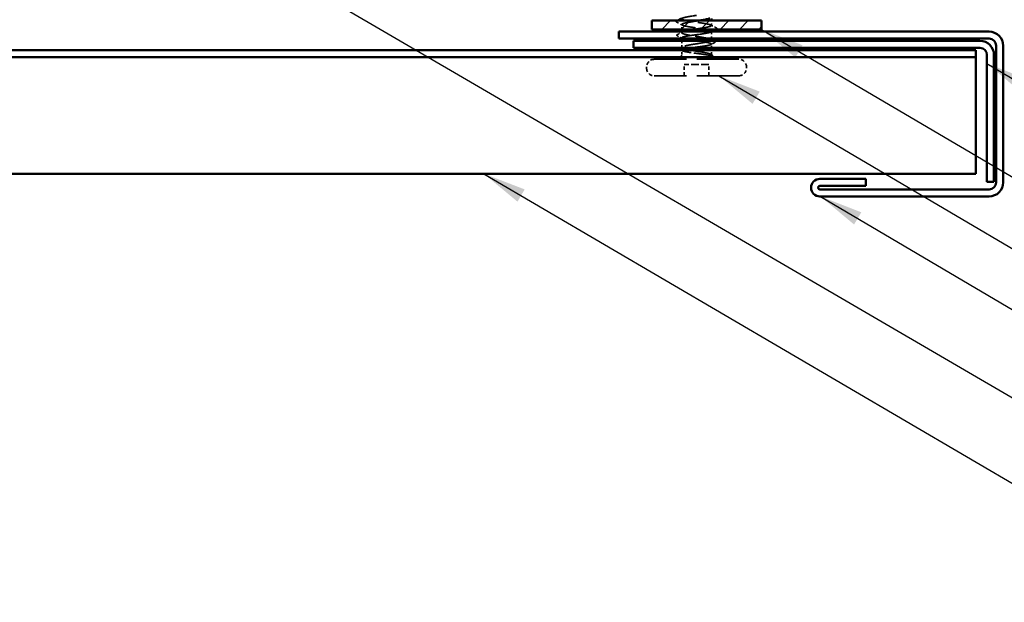
# Model space of a CAD drawing. Units: inches. Extents: x 6 to 334, y 5 to 214.
# Drawn here: x 81 to 126, y 54 to 80 of the extents above; entities that cross this region are included whole.
import ezdxf

# ---------------------------------------------------------------- set-up
doc = ezdxf.new("R2010")
doc.units = ezdxf.units.IN
doc.header["$LTSCALE"] = 20
doc.header["$MEASUREMENT"] = 0
doc.linetypes.add('DASHED', pattern=[0.2067, 0.1654, -0.0413])
for name, color, linetype, lineweight in [('Hatch (ANSI)', 7, 'Continuous', 18), ('Hidden (ANSI)', 7, 'DASHED', 35), ('Symbol (ANSI)', 7, 'Continuous', 25), ('Visible (ANSI)', 7, 'Continuous', 50)]:
    doc.layers.add(name, color=color, linetype=linetype, lineweight=lineweight)
doc.styles.add('Note Text (ANSI)', font='tahoma.ttf')
doc.dimstyles.new('Default (ANSI)$7', dxfattribs={"dimscale": 20, "dimtxt": 0.12, "dimasz": 0.098425, "dimexe": 0.125, "dimexo": 0.0625, "dimgap": 0.031496, "dimtad": 0, "dimtih": 1, "dimtoh": 1, "dimrnd": 1e-08, "dimzin": 4, "dimdsep": 46, "dimtxsty": 'Note Text (ANSI)', "dimcen": 0.09, "dimdle": 0.393701, "dimclrd": 256, "dimclre": 256, "dimclrt": 256, "dimadec": 0, "dimazin": 1, "dimtfac": 1, "dimtofl": 0, "dimtmove": 0, "dimatfit": 3, "dimfxl": 1, "dimtolj": 1, "dimtzin": 4, "dimlwd": -1, "dimlwe": -1, "dimarcsym": 0})

msp = doc.modelspace()

# ---------------------------------------------------------------- hatches: boundary and pattern name
at = {"layer": 'Hatch (ANSI)', "true_color": 0x808000}
h = msp.add_hatch(dxfattribs=at)
h.set_pattern_fill('ANSI31', color=56, scale=5, style=0)
h.paths.add_polyline_path([(110.16366, 80.08267), (115.16366, 80.08267), (115.16366, 79.68267), (110.16366, 79.68267)])

# ---------------------------------------------------------------- linework, layer by layer
at = {"layer": 'Hidden (ANSI)', "color": 7, "ltscale": 0.021328}
for p, q in [((111.52366, 79.68267), (111.52366, 79.90767)), ((112.87366, 79.85767), (112.87366, 80.08267))]:
    msp.add_line(p, q, dxfattribs=at)
at = {"layer": 'Hidden (ANSI)', "color": 7, "ltscale": 0.004522}
msp.add_line((111.52366, 79.53413), (111.52366, 79.58267), dxfattribs=at)
at = {"layer": 'Hidden (ANSI)', "color": 7, "ltscale": 0.002016}
msp.add_line((112.19866, 79.5637), (112.19866, 79.58163), dxfattribs=at)
at = {"layer": 'Hidden (ANSI)', "color": 7, "ltscale": 0.001241}
msp.add_line((112.87366, 79.58358), (112.87366, 79.59767), dxfattribs=at)
at = {"layer": 'Hidden (ANSI)', "color": 7, "ltscale": 0.030375}
msp.add_line((112.87366, 79.26267), (112.87366, 79.58267), dxfattribs=at)
at = {"layer": 'Hidden (ANSI)', "color": 7, "ltscale": 0.00357}
msp.add_line((111.52366, 79.26267), (111.52366, 79.3012), dxfattribs=at)
at = {"layer": 'Hidden (ANSI)', "color": 7, "ltscale": 0.028724}
msp.add_line((111.52366, 78.86), (111.52366, 79.16267), dxfattribs=at)
at = {"layer": 'Hidden (ANSI)', "color": 7, "ltscale": 0.016623}
msp.add_line((112.87366, 78.84267), (112.87366, 79.01827), dxfattribs=at)
at = {"layer": 'Hidden (ANSI)', "color": 7, "ltscale": 0.017772}
msp.add_line((111.52366, 78.54767), (111.52366, 78.73533), dxfattribs=at)
at = {"layer": 'Hidden (ANSI)', "color": 7, "ltscale": 0.018471}
msp.add_line((112.87366, 78.54767), (112.87366, 78.74267), dxfattribs=at)
at = {"layer": 'Hidden (ANSI)', "color": 7, "ltscale": 0.575839}
for p, q in [((114.12366, 78.32267), (110.27366, 78.32267)), ((114.12366, 77.57267), (110.27366, 77.57267))]:
    msp.add_line(p, q, dxfattribs=at)
at = {"layer": 'Hidden (ANSI)', "color": 7, "ltscale": 0.049422}
for p, q in [((111.63366, 77.57267), (111.63366, 78.09267)), ((112.76366, 77.57267), (112.76366, 78.09267))]:
    msp.add_line(p, q, dxfattribs=at)
at = {"layer": 'Hidden (ANSI)', "color": 7, "ltscale": 0.107515}
msp.add_line((112.76366, 78.09267), (111.63366, 78.09267), dxfattribs=at)
at = {"layer": 'Hidden (ANSI)', "color": 7, "ltscale": 0.004662}
for p, q in [((109.92366, 77.92267), (109.92366, 77.97267)), ((114.47366, 77.92267), (114.47366, 77.97267))]:
    msp.add_line(p, q, dxfattribs=at)
at = {"layer": 'Hidden (ANSI)', "color": 7, "ltscale": 0.033559}
msp.add_arc((111.29866, 78.54767), 0.225, 270, 0, dxfattribs=at)
at = {"layer": 'Hidden (ANSI)', "color": 7, "ltscale": 0.002329}
msp.add_arc((113.09866, 78.54767), 0.225, 180, 186.494321, dxfattribs=at)
at = {"layer": 'Hidden (ANSI)', "color": 7, "ltscale": 0.052258}
for centre, start, end in [((110.27366, 77.97267), 90, 180), ((114.12366, 77.97267), 0, 90), ((110.27366, 77.92267), 180, 270), ((114.12366, 77.92267), 270, 0)]:
    msp.add_arc(centre, 0.35, start, end, dxfattribs=at)
at = {"layer": 'Hidden (ANSI)', "color": 7, "ltscale": 0.025086}
msp.add_arc((113.09866, 78.54767), 0.225, 202.655912, 270, dxfattribs=at)
at = {"layer": 'Hidden (ANSI)', "color": 7, "ltscale": 0.406957}
for points, knots in [([(112.19866, 79.70267), (112.47399, 79.74292), (112.73974, 79.78316), (112.8334, 79.82341), (112.92706, 79.86366), (112.84213, 79.90391), (112.63053, 79.94416), (112.41893, 79.98441), (112.09538, 80.02466), (111.85775, 80.06491), (111.62012, 80.10516), (111.48493, 80.14541), (111.53485, 80.18566), (111.58477, 80.22591), (111.81632, 80.26615), (112.08792, 80.3064), (112.1245, 80.31182), (112.16158, 80.31725), (112.19866, 80.32267)], [0, 0, 0, 0, 1.22367682, 1.22367682, 1.22367682, 2.44735363, 2.44735363, 2.44735363, 3.67103045, 3.67103045, 3.67103045, 4.89470726, 4.89470726, 4.89470726, 6.11838408, 6.11838408, 6.11838408, 6.28318531, 6.28318531, 6.28318531, 6.28318531]), ([(112.19866, 80.06267), (111.92333, 80.02242), (111.65758, 79.98217), (111.56392, 79.94192), (111.47026, 79.90167), (111.55519, 79.86142), (111.76679, 79.82117), (111.97839, 79.78092), (112.30193, 79.74067), (112.53957, 79.70042), (112.7772, 79.66017), (112.91239, 79.61992), (112.86247, 79.57968), (112.81255, 79.53943), (112.58099, 79.49918), (112.3094, 79.45893), (112.27282, 79.45351), (112.23574, 79.44809), (112.19866, 79.44267)], [-6.28318531, -6.28318531, -6.28318531, -6.28318531, -5.05950849, -5.05950849, -5.05950849, -3.83583168, -3.83583168, -3.83583168, -2.61215486, -2.61215486, -2.61215486, -1.38847804, -1.38847804, -1.38847804, -0.16480123, -0.16480123, -0.16480123, 0, 0, 0, 0])]:
    msp.add_open_spline(points, degree=3, knots=knots, dxfattribs=at)
at = {"layer": 'Hidden (ANSI)', "color": 7, "ltscale": 0.03786}
for points in [[(111.30009, 80.00764), (111.28723, 80.01416), (111.2778, 80.02082), (111.27016, 80.04627), (111.28267, 80.05887), (111.30009, 80.06769)], [(113.09723, 79.75769), (113.11009, 79.75118), (113.11952, 79.74451), (113.12716, 79.71906), (113.11465, 79.70647), (113.09723, 79.69764)]]:
    msp.add_open_spline(points, degree=3, knots=[0, 0, 0, 0, 0.042878708, 0.042878708, 0.100963035, 0.100963035, 0.100963035, 0.100963035], dxfattribs=at)
at = {"layer": 'Hidden (ANSI)', "color": 7, "ltscale": 0.003054}
for points in [[(111.30009, 80.06769), (111.30993, 80.07268), (111.31978, 80.07767), (111.32963, 80.08267)], [(113.09723, 79.69764), (113.08739, 79.69265), (113.07754, 79.68766), (113.06769, 79.68267)]]:
    msp.add_open_spline(points, degree=3, dxfattribs=at)
at = {"layer": 'Hidden (ANSI)', "color": 7, "ltscale": 0.026765}
for points in [[(111.55128, 79.87934), (111.46775, 79.92247), (111.38396, 79.96515), (111.30009, 80.00764)], [(112.84604, 79.88599), (112.92957, 79.84286), (113.01336, 79.80019), (113.09723, 79.75769)]]:
    msp.add_open_spline(points, degree=3, dxfattribs=at)
at = {"layer": 'Hidden (ANSI)', "color": 7, "ltscale": 0.012033}
for points in [[(112.32376, 80.08267), (112.28258, 80.07601), (112.2407, 80.06935), (112.19866, 80.06267)], [(112.07356, 79.68267), (112.11477, 79.68933), (112.15665, 79.69599), (112.19866, 79.70267)]]:
    msp.add_open_spline(points, degree=3, dxfattribs=at)
at = {"layer": 'Hidden (ANSI)', "color": 7, "ltscale": 0.037826}
msp.add_open_spline([(111.32811, 79.38878), (111.31534, 79.39524), (111.30606, 79.40175), (111.29667, 79.42682), (111.30931, 79.44075), (111.32752, 79.45003)], degree=3, knots=[0, 0, 0, 0, 0.041239458, 0.041239458, 0.100850362, 0.100850362, 0.100850362, 0.100850362], dxfattribs=at)
at = {"layer": 'Hidden (ANSI)', "color": 7, "ltscale": 0.024365}
msp.add_open_spline([(111.32752, 79.45003), (111.40382, 79.4889), (111.48001, 79.52796), (111.55596, 79.56746)], degree=3, dxfattribs=at)
at = {"layer": 'Hidden (ANSI)', "color": 7, "ltscale": 0.023278}
msp.add_open_spline([(111.5469, 79.2775), (111.4741, 79.31483), (111.40114, 79.35187), (111.32811, 79.38878)], degree=3, dxfattribs=at)
at = {"layer": 'Hidden (ANSI)', "color": 7, "ltscale": 0.233832}
msp.add_open_spline([(112.87366, 79.19707), (112.87366, 79.20622), (112.86628, 79.21536), (112.82906, 79.23871), (112.78969, 79.25272), (112.68188, 79.28101), (112.6145, 79.29502), (112.46054, 79.32332), (112.37548, 79.33733), (112.19901, 79.36562), (112.10933, 79.37964), (111.93743, 79.40793), (111.85689, 79.42194), (111.71593, 79.45024), (111.6569, 79.46425), (111.56853, 79.49254), (111.54006, 79.50655), (111.51783, 79.53485), (111.52429, 79.54886), (111.55895, 79.56958), (111.57356, 79.57612), (111.59155, 79.58267)], degree=3, knots=[1.054132497, 1.054132497, 1.054132497, 1.054132497, 1.098777441, 1.098777441, 1.167451031, 1.167451031, 1.236124621, 1.236124621, 1.304798211, 1.304798211, 1.373471801, 1.373471801, 1.442145391, 1.442145391, 1.510818981, 1.510818981, 1.579492571, 1.579492571, 1.648166161, 1.648166161, 1.68007445, 1.68007445, 1.68007445, 1.68007445], dxfattribs=at)
at = {"layer": 'Hidden (ANSI)', "color": 7, "ltscale": 0.431965}
msp.add_open_spline([(112.19866, 79.44267), (112.10998, 79.43083), (112.02217, 79.41912), (111.85832, 79.39545), (111.78388, 79.38373), (111.65852, 79.36007), (111.6088, 79.34835), (111.54102, 79.32469), (111.5236, 79.31297), (111.52372, 79.28931), (111.54126, 79.27759), (111.60927, 79.25392), (111.65908, 79.24221), (111.78462, 79.21854), (111.85912, 79.20682), (112.02306, 79.18316), (112.1109, 79.17144), (112.28826, 79.14778), (112.37605, 79.13606), (112.5398, 79.1124), (112.61417, 79.10068), (112.73937, 79.07701), (112.78898, 79.0653), (112.85654, 79.04163), (112.87384, 79.02991), (112.87348, 79.00625), (112.85582, 78.99453), (112.78759, 78.97087), (112.73767, 78.95915), (112.61196, 78.93549), (112.53739, 78.92377), (112.37336, 78.9001), (112.2855, 78.88839), (112.11188, 78.86522), (112.02777, 78.85399), (111.94891, 78.84267)], degree=3, knots=[0, 0, 0, 0, 0.06817207, 0.06817207, 0.13634415, 0.13634415, 0.20451622, 0.20451622, 0.2726883, 0.2726883, 0.34086037, 0.34086037, 0.40903245, 0.40903245, 0.47720452, 0.47720452, 0.5453766, 0.5453766, 0.61354867, 0.61354867, 0.68172075, 0.68172075, 0.74989282, 0.74989282, 0.8180649, 0.8180649, 0.88623697, 0.88623697, 0.95440905, 0.95440905, 1.02258112, 1.02258112, 1.0907532, 1.0907532, 1.15605552, 1.15605552, 1.15605552, 1.15605552], dxfattribs=at)
at = {"layer": 'Hidden (ANSI)', "color": 7, "ltscale": 0.00267}
msp.add_open_spline([(112.87188, 79.58267), (112.86327, 79.57823), (112.85465, 79.57379), (112.84604, 79.56934)], degree=3, dxfattribs=at)
at = {"layer": 'Hidden (ANSI)', "color": 7, "ltscale": 0.373002}
msp.add_open_spline([(112.8558, 78.54767), (112.83547, 78.56181), (112.79819, 78.57582), (112.69406, 78.60412), (112.62823, 78.61813), (112.47662, 78.64643), (112.39234, 78.66044), (112.21653, 78.68873), (112.12672, 78.70274), (111.95369, 78.73104), (111.87215, 78.74505), (111.72844, 78.77334), (111.66769, 78.78735), (111.57537, 78.81565), (111.54471, 78.82966), (111.51795, 78.85795), (111.5221, 78.87197), (111.565, 78.90026), (111.60333, 78.91427), (111.70931, 78.94257), (111.77592, 78.95658), (111.92871, 78.98487), (112.01339, 78.99888), (112.18955, 79.02718), (112.2793, 79.04119), (112.45178, 79.06948), (112.53283, 79.08349), (112.67517, 79.11179), (112.73507, 79.1258), (112.80451, 79.14755), (112.82427, 79.1551), (112.83926, 79.16267)], degree=3, knots=[0, 0, 0, 0, 0.06867359, 0.06867359, 0.13734718, 0.13734718, 0.20602077, 0.20602077, 0.27469436, 0.27469436, 0.34336795, 0.34336795, 0.41204154, 0.41204154, 0.48071513, 0.48071513, 0.54938872, 0.54938872, 0.61806231, 0.61806231, 0.6867359, 0.6867359, 0.75540949, 0.75540949, 0.82408308, 0.82408308, 0.892756671, 0.892756671, 0.961430261, 0.961430261, 0.998311435, 0.998311435, 0.998311435, 0.998311435], dxfattribs=at)
at = {"layer": 'Hidden (ANSI)', "color": 7, "ltscale": 0.003367}
msp.add_open_spline([(112.84136, 79.23039), (112.85212, 79.2248), (112.86289, 79.21921), (112.87366, 79.21363)], degree=3, dxfattribs=at)
at = {"layer": 'Hidden (ANSI)', "color": 7, "ltscale": 0.017301}
msp.add_open_spline([(113.01321, 79.07751), (112.95888, 79.04998), (112.9046, 79.02235), (112.85041, 78.99456)], degree=3, dxfattribs=at)
at = {"layer": 'Hidden (ANSI)', "color": 7, "ltscale": 0.004326}
msp.add_open_spline([(112.97256, 79.16267), (112.98634, 79.1556), (113.00013, 79.14854), (113.01392, 79.14149)], degree=3, dxfattribs=at)
at = {"layer": 'Hidden (ANSI)', "color": 7, "ltscale": 0.037792}
msp.add_open_spline([(113.01392, 79.14149), (113.0265, 79.13505), (113.03568, 79.12852), (113.04667, 79.10316), (113.0334, 79.08774), (113.01321, 79.07751)], degree=3, knots=[0, 0, 0, 0, 0.03902852, 0.03902852, 0.100709189, 0.100709189, 0.100709189, 0.100709189], dxfattribs=at)
at = {"layer": 'Hidden (ANSI)', "color": 7, "ltscale": 0.010406}
msp.add_open_spline([(111.45799, 78.84267), (111.49068, 78.85949), (111.52335, 78.87636), (111.55596, 78.89333)], degree=3, dxfattribs=at)
at = {"layer": 'Hidden (ANSI)', "color": 7, "ltscale": 0.006392}
msp.add_open_spline([(111.5469, 78.71163), (111.52669, 78.722), (111.50646, 78.73234), (111.48622, 78.74267)], degree=3, dxfattribs=at)
at = {"layer": 'Hidden (ANSI)', "color": 7, "ltscale": 0.140321}
msp.add_open_spline([(111.5259, 78.74267), (111.52435, 78.74012), (111.5236, 78.73758), (111.52397, 78.72319), (111.54174, 78.71148), (111.6102, 78.68781), (111.66021, 78.67609), (111.78609, 78.65243), (111.86073, 78.64071), (112.02485, 78.61705), (112.11274, 78.60533), (112.25874, 78.58585), (112.31581, 78.57823), (112.42666, 78.56293), (112.47999, 78.55532), (112.52994, 78.54767)], degree=3, knots=[1.348742896, 1.348742896, 1.348742896, 1.348742896, 1.363441496, 1.363441496, 1.431613571, 1.431613571, 1.499785646, 1.499785646, 1.567957721, 1.567957721, 1.636129796, 1.636129796, 1.680201881, 1.680201881, 1.724273966, 1.724273966, 1.724273966, 1.724273966], dxfattribs=at)
at = {"layer": 'Hidden (ANSI)', "color": 7, "ltscale": 0.111535}
msp.add_open_spline([(112.52994, 78.54767), (112.61317, 78.53492), (112.6861, 78.52283), (112.79508, 78.50088), (112.83377, 78.49112), (112.88447, 78.47186), (112.89525, 78.46255), (112.88733, 78.44665), (112.87509, 78.44003), (112.83563, 78.42772), (112.80998, 78.42205), (112.77814, 78.41654)], degree=3, knots=[0, 0, 0, 0, 0.073437983, 0.073437983, 0.137291237, 0.137291237, 0.202952553, 0.202952553, 0.252945191, 0.252945191, 0.298540344, 0.298540344, 0.298540344, 0.298540344], dxfattribs=at)
at = {"layer": 'Hidden (ANSI)', "color": 7, "ltscale": 0.066931}
msp.add_open_spline([(112.70911, 78.42013), (112.75522, 78.43799), (112.81545, 78.46077), (112.86715, 78.49761), (112.87599, 78.50961), (112.87457, 78.53033), (112.86812, 78.5391), (112.8558, 78.54767)], degree=3, knots=[0, 0, 0, 0, 0.062011797, 0.062011797, 0.094442965, 0.094442965, 0.119648935, 0.119648935, 0.119648935, 0.119648935], dxfattribs=at)
at = {"layer": 'Hidden (ANSI)', "color": 7, "ltscale": 0.006376}
msp.add_open_spline([(112.84136, 78.55626), (112.86146, 78.5458), (112.88158, 78.53538), (112.90172, 78.52498)], degree=3, dxfattribs=at)
at = {"layer": 'Hidden (ANSI)', "color": 7, "ltscale": 0.037699}
msp.add_open_spline([(112.90172, 78.52498), (112.91394, 78.51867), (112.92298, 78.51225), (112.93356, 78.4955), (112.93347, 78.48423), (112.92267, 78.46742), (112.91336, 78.46089), (112.90068, 78.45441)], degree=3, knots=[0, 0, 0, 0, 0.033689733, 0.033689733, 0.06638175, 0.06638175, 0.100652677, 0.100652677, 0.100652677, 0.100652677], dxfattribs=at)
at = {"layer": 'Hidden (ANSI)', "color": 7, "ltscale": 0.012438}
msp.add_open_spline([(112.77814, 78.41654), (112.76854, 78.41488), (112.75795, 78.41359), (112.73587, 78.41201), (112.72595, 78.41183), (112.71447, 78.41234), (112.71115, 78.41265), (112.70719, 78.41335), (112.70545, 78.41373), (112.70401, 78.41444), (112.70374, 78.41458), (112.70338, 78.41486), (112.70325, 78.41497), (112.70305, 78.4152), (112.70299, 78.4153), (112.70288, 78.41552), (112.70285, 78.41562), (112.70282, 78.41587), (112.70283, 78.41601), (112.70292, 78.41639), (112.70306, 78.41662), (112.70367, 78.41739), (112.70445, 78.41792), (112.70639, 78.41902), (112.70783, 78.41964), (112.70911, 78.42013)], degree=3, knots=[0, 0, 0, 0, 0.0137437644, 0.0137437644, 0.0271917623, 0.0271917623, 0.0339377152, 0.0339377152, 0.0375735925, 0.0375735925, 0.0383017924, 0.0383017924, 0.0387279604, 0.0387279604, 0.0390514456, 0.0390514456, 0.0393818158, 0.0393818158, 0.0398693738, 0.0398693738, 0.0409054776, 0.0409054776, 0.0440560416, 0.0440560416, 0.0488306084, 0.0488306084, 0.0488306084, 0.0488306084], dxfattribs=at)
at = {"layer": 'Hidden (ANSI)', "color": 7, "ltscale": 0.0024}
msp.add_open_spline([(112.90068, 78.45441), (112.89288, 78.45043), (112.88509, 78.44645), (112.8773, 78.44247)], degree=3, dxfattribs=at)
at = {"layer": 'Visible (ANSI)', "color": 56, "true_color": 0x808000}
for p, q in [((110.16366, 79.68267), (110.16366, 80.08267)), ((110.16366, 80.08267), (115.16366, 80.08267)), ((115.16366, 80.08267), (115.16366, 79.68267)), ((115.16366, 79.68267), (110.16366, 79.68267))]:
    msp.add_line(p, q, dxfattribs=at)
at = {"layer": 'Visible (ANSI)', "color": 7}
for p, q in [((112.87366, 80.08267), (112.87366, 80.18267)), ((111.52366, 79.58267), (111.52366, 79.68267)), ((112.87366, 79.58267), (112.87366, 79.58358)), ((111.52366, 79.16267), (111.52366, 79.26267)), ((112.87366, 79.19707), (112.87366, 79.26267)), ((112.87366, 78.74267), (112.87366, 78.84267))]:
    msp.add_line(p, q, dxfattribs=at)
at = {"layer": 'Visible (ANSI)', "color": 1, "true_color": 0xff0000}
for p, q in [((125.52366, 79.58267), (108.66366, 79.58267)), ((108.66366, 79.26267), (108.66366, 79.58267)), ((108.66366, 79.26267), (125.52366, 79.26267)), ((125.10366, 79.16267), (109.33366, 79.16267)), ((109.33366, 79.16267), (109.33366, 78.84267)), ((125.84366, 78.94267), (125.84366, 72.72267)), ((126.16366, 72.72267), (126.16366, 78.94267)), ((109.33366, 78.84267), (125.10366, 78.84267)), ((125.42366, 78.52267), (125.42366, 72.75267)), ((125.74366, 72.75267), (125.74366, 78.52267)), ((119.91366, 72.88267), (117.81366, 72.88267)), ((119.91366, 72.56267), (119.91366, 72.88267)), ((125.74366, 72.75267), (125.42366, 72.75267)), ((117.81366, 72.56267), (119.91366, 72.56267)), ((125.52366, 72.40267), (117.81366, 72.40267)), ((117.81366, 72.08267), (125.52366, 72.08267))]:
    msp.add_line(p, q, dxfattribs=at)
at = {"layer": 'Visible (ANSI)', "color": 5, "true_color": 0x0000ff}
for p, q in [((11.25238, 78.74267), (124.92366, 78.74267)), ((124.92366, 78.74267), (124.92366, 78.42267)), ((124.92366, 78.42267), (11.25238, 78.42267)), ((124.92366, 78.42267), (124.92366, 78.10267)), ((124.92366, 78.10267), (124.92366, 73.75767)), ((124.92366, 73.11767), (124.92366, 73.75767)), ((11.25238, 73.11767), (124.92366, 73.11767))]:
    msp.add_line(p, q, dxfattribs=at)
at = {"layer": 'Visible (ANSI)', "color": 1, "true_color": 0xff0000}
for centre, radius, start, end in [((125.52366, 78.94267), 0.64, 0, 90), ((125.10366, 78.52267), 0.64, 0, 90), ((125.52366, 78.94267), 0.32, 0, 90), ((125.10366, 78.52267), 0.32, 0, 90), ((117.81366, 72.48267), 0.4, 90, 270), ((125.52366, 72.72267), 0.32, 270, 0), ((125.52366, 72.72267), 0.64, 270, 0), ((117.81366, 72.48267), 0.08, 90, 270)]:
    msp.add_arc(centre, radius, start, end, dxfattribs=at)
at = {"layer": 'Visible (ANSI)', "color": 7}
for points in [[(111.32963, 80.08267), (111.39499, 80.11583), (111.46028, 80.14912), (111.52543, 80.18267)], [(113.06769, 79.68267), (113.00233, 79.6495), (112.93704, 79.61621), (112.87188, 79.58267)], [(112.87366, 79.21363), (112.90659, 79.19657), (112.93956, 79.17959), (112.97256, 79.16267)], [(111.43942, 78.83312), (111.44561, 78.8363), (111.4518, 78.83948), (111.45799, 78.84267)], [(111.48622, 78.74267), (111.47091, 78.75048), (111.45559, 78.75828), (111.44027, 78.76607)]]:
    msp.add_open_spline(points, degree=3, dxfattribs=at)
for points, knots in [([(112.80577, 80.18267), (112.79773, 80.17974), (112.78901, 80.17682), (112.7343, 80.15974), (112.67428, 80.14573), (112.54503, 80.12007), (112.48044, 80.10863), (112.3829, 80.09229), (112.35351, 80.08748), (112.32376, 80.08267)], [2.251995458, 2.251995458, 2.251995458, 2.251995458, 2.266228471, 2.266228471, 2.334902061, 2.334902061, 2.390773579, 2.390773579, 2.414210237, 2.414210237, 2.414210237, 2.414210237]), ([(111.59155, 79.58267), (111.61228, 79.5902), (111.63749, 79.59774), (111.72165, 79.61946), (111.78979, 79.63347), (111.91769, 79.65681), (111.97149, 79.66596), (112.04267, 79.67765), (112.05807, 79.68016), (112.07356, 79.68267)], [1.68007445, 1.68007445, 1.68007445, 1.68007445, 1.716839751, 1.716839751, 1.785513341, 1.785513341, 1.830108883, 1.830108883, 1.842293821, 1.842293821, 1.842293821, 1.842293821]), ([(112.83926, 79.16267), (112.85219, 79.16918), (112.86157, 79.1757), (112.87152, 79.1872), (112.87366, 79.19214), (112.87366, 79.19707)], [0.9983114354, 0.9983114354, 0.9983114354, 0.9983114354, 1.0301038506, 1.0301038506, 1.0541324968, 1.0541324968, 1.0541324968, 1.0541324968]), ([(111.44027, 78.76607), (111.42785, 78.77239), (111.41877, 78.77875), (111.40432, 78.80339), (111.41732, 78.82177), (111.43942, 78.83312)], [0, 0, 0, 0, 0.035773864, 0.035773864, 0.100503775, 0.100503775, 0.100503775, 0.100503775]), ([(111.94891, 78.84267), (111.94545, 78.84217), (111.94199, 78.84167), (111.85672, 78.82934), (111.78242, 78.81762), (111.65739, 78.79396), (111.60788, 78.78224), (111.5478, 78.76113), (111.53154, 78.75192), (111.5259, 78.74267)], [1.156055521, 1.156055521, 1.156055521, 1.156055521, 1.158925272, 1.158925272, 1.227097347, 1.227097347, 1.295269422, 1.295269422, 1.348742896, 1.348742896, 1.348742896, 1.348742896])]:
    msp.add_open_spline(points, degree=3, knots=knots, dxfattribs=at)

# ---------------------------------------------------------------- leaders
at = {"layer": 'Symbol (ANSI)', "annotation_type": 0, "has_hookline": 1, "hookline_direction": 0}
for points, text_width in [([(89.65853, 108.89467), (145.91857, 76.04923), (147.88707, 76.04923)], 33.09711), ([(83.05852, 88.29467), (145.93711, 51.62801), (147.90562, 51.62801)], 38.18885), ([(117.78875, 86.2369), (145.89022, 69.64882), (147.85873, 69.64882)], 22.16897), ([(115.16366, 79.68267), (145.86027, 61.59629), (147.82877, 61.59629)], 15.21236), ([(125.42366, 78.13538), (145.90781, 65.94516), (147.87631, 65.94516)], 15.60564), ([(113.21628, 77.57267), (145.88382, 58.34837), (147.85233, 58.34837)], 47.49228), ([(102.51024, 73.11767), (145.94739, 47.67553), (147.9159, 47.67553)], 19.59812), ([(117.84183, 72.08267), (145.93705, 55.4982), (147.90555, 55.4982)], 13.8955)]:
    msp.add_leader(points, dimstyle='Default (ANSI)$7', override={"dimtad": 0}, dxfattribs=dict(at, text_width=text_width))

doc.saveas('drawing.dxf')
